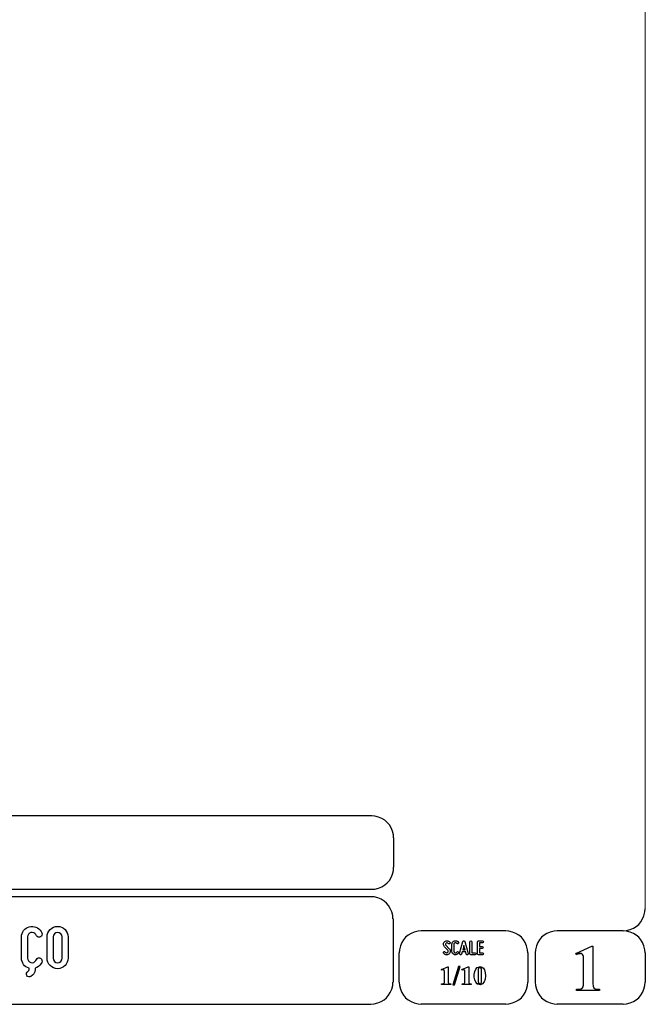
# Model space of a CAD drawing. Units: millimetres. Extents: x -185 to 205, y -143 to 145.
# Drawn here: x 120 to 205, y -143 to -10 of the extents above; entities that cross this region are included whole.
import ezdxf

# ---------------------------------------------------------------- set-up
doc = ezdxf.new("R2010")
doc.units = ezdxf.units.MM
doc.header["$MEASUREMENT"] = 0
doc.layers.add('Camada 1', color=7, linetype='Continuous')

msp = doc.modelspace()

# ---------------------------------------------------------------- linework, layer by layer
at = {"layer": 'Camada 1', "lineweight": 9}
msp.add_open_spline([(205.0091, -130.5631), (205.0091, -130.5631), (205.0091, 143.5453), (205.0091, 143.5453), (205.0091, 143.5453), (205.0091, 143.5453), (-185.0079, 143.5453), (-185.0079, 143.5453)], degree=3, knots=[0, 0, 0, 0, 0.33333333, 0.33333333, 0.33333333, 0.33333333, 1, 1, 1, 1], dxfattribs=at)
at = {"layer": 'Camada 1', "lineweight": 25}
for points in [[(168.0309, -118.0112), (168.0309, -118.0112), (27.9711, -118.0112), (27.9711, -118.0112)], [(170.9942, -120.9746), (170.9942, -120.9746), (170.9942, -124.9539), (170.9942, -124.9539)], [(168.0309, -127.9384), (168.0309, -127.9384), (27.9711, -127.9384), (27.9711, -127.9384)], [(167.9251, -128.9332), (167.9251, -128.9332), (27.9711, -128.9332), (27.9711, -128.9332)], [(170.9096, -131.8966), (170.9096, -131.8966), (170.9096, -140.4902), (170.9096, -140.4902)], [(186.1496, -133.5475), (186.1496, -133.5475), (174.7196, -133.5475), (174.7196, -133.5475)], [(202.0246, -133.5476), (202.0246, -133.5476), (193.0922, -133.5476), (193.0922, -133.5476)], [(171.7562, -140.4902), (171.7562, -140.4902), (171.7562, -136.5109), (171.7562, -136.5109)], [(189.1129, -136.5109), (189.1129, -136.5109), (189.1129, -140.4902), (189.1129, -140.4902)], [(190.1077, -136.5109), (190.1077, -136.5109), (190.1077, -140.4902), (190.1077, -140.4902)], [(205.0091, -136.5109), (205.0091, -136.5109), (205.0091, -140.4902), (205.0091, -140.4902)], [(27.9711, -143.4747), (27.9711, -143.4747), (167.9251, -143.4747), (167.9251, -143.4747)], [(27.9711, -143.4747), (27.9711, -143.4747), (167.9251, -143.4747), (167.9251, -143.4747)], [(186.1496, -143.4747), (186.1496, -143.4747), (174.7196, -143.4747), (174.7196, -143.4747)], [(202.0246, -143.4747), (202.0246, -143.4747), (193.0922, -143.4747), (193.0922, -143.4747)]]:
    msp.add_open_spline(points, degree=3, dxfattribs=at)
for points in [[(170.9942, -120.9746), (170.9942, -120.9746), (170.9731, -120.5512), (170.9731, -120.5512), (170.9731, -120.5512), (170.6644, -119.1196), (169.8858, -118.3411), (168.4542, -118.0324), (168.4542, -118.0324), (168.4542, -118.0324), (168.0309, -118.0112), (168.0309, -118.0112)], [(168.0309, -127.9172), (168.0309, -127.9172), (168.4542, -127.8961), (168.4542, -127.8961), (168.4542, -127.8961), (169.8854, -127.5874), (170.6644, -126.8088), (170.9731, -125.3772), (170.9731, -125.3772), (170.9731, -125.3772), (170.9942, -124.9539), (170.9942, -124.9539)], [(170.8884, -131.8966), (170.8884, -131.8966), (170.8672, -131.4732), (170.8672, -131.4732), (170.8672, -131.4732), (170.5585, -130.042), (169.7796, -129.2631), (168.3484, -128.9544), (168.3484, -128.9544), (168.3484, -128.9544), (167.9251, -128.9332), (167.9251, -128.9332)], [(202.0246, -133.5264), (202.0246, -133.5264), (202.4479, -133.5052), (202.4479, -133.5052), (202.4479, -133.5052), (203.8791, -133.1965), (204.658, -132.4176), (204.9667, -130.9864), (204.9667, -130.9864), (204.9667, -130.9864), (204.9879, -130.5631), (204.9879, -130.5631)], [(174.7196, -133.5476), (174.7196, -133.5476), (174.2962, -133.5687), (174.2962, -133.5687), (174.2962, -133.5687), (172.865, -133.8774), (172.0861, -134.6563), (171.7774, -136.0876), (171.7774, -136.0876), (171.7774, -136.0876), (171.7562, -136.5109), (171.7562, -136.5109)], [(189.1129, -136.5109), (189.1129, -136.5109), (189.0917, -136.0876), (189.0917, -136.0876), (189.0917, -136.0876), (188.783, -134.6563), (188.0041, -133.8774), (186.5729, -133.5687), (186.5729, -133.5687), (186.5729, -133.5687), (186.1496, -133.5476), (186.1496, -133.5476)], [(193.0922, -133.5476), (193.0922, -133.5476), (192.6689, -133.5687), (192.6689, -133.5687), (192.6689, -133.5687), (191.2377, -133.8774), (190.4587, -134.6563), (190.1501, -136.0876), (190.1501, -136.0876), (190.1501, -136.0876), (190.1289, -136.5109), (190.1289, -136.5109)], [(204.9879, -136.5109), (204.9879, -136.5109), (204.9667, -136.0876), (204.9667, -136.0876), (204.9667, -136.0876), (204.658, -134.6563), (203.8791, -133.8774), (202.4479, -133.5687), (202.4479, -133.5687), (202.4479, -133.5687), (202.0246, -133.5476), (202.0246, -133.5476)], [(167.9251, -143.4536), (167.9251, -143.4536), (168.3484, -143.4324), (168.3484, -143.4324), (168.3484, -143.4324), (169.7796, -143.1237), (170.5585, -142.3448), (170.8672, -140.9136), (170.8672, -140.9136), (170.8672, -140.9136), (170.8884, -140.4902), (170.8884, -140.4902)], [(171.7562, -140.4902), (171.7562, -140.4902), (171.7774, -140.9136), (171.7774, -140.9136), (171.7774, -140.9136), (172.0861, -142.3448), (172.865, -143.1237), (174.2962, -143.4324), (174.2962, -143.4324), (174.2962, -143.4324), (174.7196, -143.4536), (174.7196, -143.4536)], [(186.1496, -143.4536), (186.1496, -143.4536), (186.5729, -143.4324), (186.5729, -143.4324), (186.5729, -143.4324), (188.0041, -143.1237), (188.783, -142.3448), (189.0917, -140.9136), (189.0917, -140.9136), (189.0917, -140.9136), (189.1129, -140.4902), (189.1129, -140.4902)], [(190.1289, -140.4902), (190.1289, -140.4902), (190.1501, -140.9136), (190.1501, -140.9136), (190.1501, -140.9136), (190.4587, -142.3448), (191.2377, -143.1237), (192.6689, -143.4324), (192.6689, -143.4324), (192.6689, -143.4324), (193.0922, -143.4536), (193.0922, -143.4536)], [(202.0246, -143.4536), (202.0246, -143.4536), (202.4479, -143.4324), (202.4479, -143.4324), (202.4479, -143.4324), (203.8791, -143.1237), (204.658, -142.3448), (204.9667, -140.9136), (204.9667, -140.9136), (204.9667, -140.9136), (204.9879, -140.4902), (204.9879, -140.4902)]]:
    msp.add_open_spline(points, degree=3, knots=[0, 0, 0, 0, 0.25, 0.25, 0.25, 0.25, 0.5, 0.5, 0.5, 0.5, 1, 1, 1, 1], dxfattribs=at)
at = {"layer": 'Camada 1', "color": 250}
for points, knots in [([(121.7075, -138.6022), (121.7075, -138.6022), (121.7075, -138.7884), (121.7075, -138.7884), (121.7075, -138.7884), (121.7075, -138.89), (121.6482, -138.9662), (121.572, -139.0255), (121.572, -139.0255), (121.3773, -139.1356), (121.3095, -139.3896), (121.4196, -139.5843), (121.4196, -139.5843), (121.5297, -139.779), (121.7752, -139.8383), (121.9699, -139.7282), (121.9699, -139.7282), (122.3086, -139.5335), (122.5202, -139.1864), (122.5202, -138.7884), (122.5202, -138.7884), (122.5202, -138.7884), (122.5202, -138.6022), (122.5202, -138.6022), (122.5202, -138.6022), (122.8589, -138.5006), (123.1468, -138.2804), (123.3415, -137.9502), (123.3415, -137.9502), (123.3415, -137.9502), (123.4262, -137.8063), (123.4262, -137.8063), (123.4262, -137.8063), (123.5362, -137.6116), (123.4685, -137.3576), (123.2738, -137.2475), (123.2738, -137.2475), (123.079, -137.1374), (122.8335, -137.2052), (122.7234, -137.3999), (122.7234, -137.3999), (122.7234, -137.3999), (122.6388, -137.5438), (122.6388, -137.5438), (122.6388, -137.5438), (122.5033, -137.7809), (122.2155, -137.8994), (121.953, -137.8317), (121.953, -137.8317), (121.6821, -137.7555), (121.5043, -137.5184), (121.5043, -137.239), (121.5043, -137.239), (121.5043, -137.239), (121.5043, -134.3604), (121.5043, -134.3604), (121.5043, -134.3604), (121.5043, -134.0895), (121.6821, -133.8439), (121.953, -133.7762), (121.953, -133.7762), (122.2155, -133.7), (122.5033, -133.8185), (122.6388, -134.0556), (122.6388, -134.0556), (122.6388, -134.0556), (122.7234, -134.1995), (122.7234, -134.1995), (122.7234, -134.1995), (122.8335, -134.3943), (123.079, -134.462), (123.2738, -134.3519), (123.2738, -134.3519), (123.4685, -134.2419), (123.5362, -133.9879), (123.4262, -133.7931), (123.4262, -133.7931), (123.4262, -133.7931), (123.3415, -133.6492), (123.3415, -133.6492), (123.3415, -133.6492), (123.0198, -133.0819), (122.3594, -132.8279), (121.7413, -132.9888), (121.7413, -132.9888), (121.1233, -133.1497), (120.6915, -133.7169), (120.6915, -134.3604), (120.6915, -134.3604), (120.6915, -134.3604), (120.6915, -137.239), (120.6915, -137.239), (120.6915, -137.239), (120.6915, -137.874), (121.0979, -138.4244), (121.7075, -138.6022)], [0, 0, 0, 0, 0.04, 0.04, 0.04, 0.04, 0.08, 0.08, 0.08, 0.08, 0.12, 0.12, 0.12, 0.12, 0.16, 0.16, 0.16, 0.16, 0.2, 0.2, 0.2, 0.2, 0.24, 0.24, 0.24, 0.24, 0.28, 0.28, 0.28, 0.28, 0.32, 0.32, 0.32, 0.32, 0.36, 0.36, 0.36, 0.36, 0.4, 0.4, 0.4, 0.4, 0.44, 0.44, 0.44, 0.44, 0.48, 0.48, 0.48, 0.48, 0.52, 0.52, 0.52, 0.52, 0.56, 0.56, 0.56, 0.56, 0.6, 0.6, 0.6, 0.6, 0.64, 0.64, 0.64, 0.64, 0.68, 0.68, 0.68, 0.68, 0.72, 0.72, 0.72, 0.72, 0.76, 0.76, 0.76, 0.76, 0.8, 0.8, 0.8, 0.8, 0.84, 0.84, 0.84, 0.84, 0.88, 0.88, 0.88, 0.88, 0.92, 0.92, 0.92, 0.92, 1, 1, 1, 1]), ([(125.5683, -138.6614), (126.3556, -138.6614), (126.9906, -138.0264), (126.9906, -137.239), (126.9906, -137.239), (126.9906, -137.239), (126.9906, -134.3604), (126.9906, -134.3604), (126.9906, -134.3604), (126.9906, -133.573), (126.3556, -132.938), (125.5683, -132.938), (125.5683, -132.938), (124.7809, -132.938), (124.1459, -133.573), (124.1459, -134.3604), (124.1459, -134.3604), (124.1459, -134.3604), (124.1459, -137.239), (124.1459, -137.239), (124.1459, -137.239), (124.1459, -138.0264), (124.7809, -138.6614), (125.5683, -138.6614)], [0, 0, 0, 0, 0.14285714, 0.14285714, 0.14285714, 0.14285714, 0.28571429, 0.28571429, 0.28571429, 0.28571429, 0.42857143, 0.42857143, 0.42857143, 0.42857143, 0.57142857, 0.57142857, 0.57142857, 0.57142857, 0.71428571, 0.71428571, 0.71428571, 0.71428571, 1, 1, 1, 1]), ([(125.5683, -133.7508), (125.9069, -133.7508), (126.1778, -134.0217), (126.1778, -134.3604), (126.1778, -134.3604), (126.1778, -134.3604), (126.1778, -137.239), (126.1778, -137.239), (126.1778, -137.239), (126.1778, -137.5777), (125.9069, -137.8486), (125.5683, -137.8486), (125.5683, -137.8486), (125.2296, -137.8486), (124.9587, -137.5777), (124.9587, -137.239), (124.9587, -137.239), (124.9587, -137.239), (124.9587, -134.3604), (124.9587, -134.3604), (124.9587, -134.3604), (124.9587, -134.0217), (125.2296, -133.7508), (125.5683, -133.7508)], [0, 0, 0, 0, 0.14285714, 0.14285714, 0.14285714, 0.14285714, 0.28571429, 0.28571429, 0.28571429, 0.28571429, 0.42857143, 0.42857143, 0.42857143, 0.42857143, 0.57142857, 0.57142857, 0.57142857, 0.57142857, 0.71428571, 0.71428571, 0.71428571, 0.71428571, 1, 1, 1, 1]), ([(178.2946, -136.4687), (178.2438, -136.5082), (178.1846, -136.5223), (178.1197, -136.511), (178.1197, -136.511), (178.0547, -136.4969), (178.0068, -136.4602), (177.9757, -136.4066), (177.9757, -136.4066), (177.9334, -136.3417), (177.8544, -136.3191), (177.7895, -136.3558), (177.7895, -136.3558), (177.7245, -136.3925), (177.6991, -136.4771), (177.7415, -136.542), (177.7415, -136.542), (177.8092, -136.6634), (177.9277, -136.7452), (178.066, -136.7763), (178.066, -136.7763), (178.2043, -136.8017), (178.3454, -136.7735), (178.4583, -136.686), (178.4583, -136.686), (178.5684, -136.5985), (178.6389, -136.4771), (178.6502, -136.3332), (178.6502, -136.3332), (178.6615, -136.1949), (178.6107, -136.0566), (178.5119, -135.955), (178.5119, -135.955), (178.5119, -135.955), (178.0632, -135.4922), (178.0632, -135.4922), (178.0632, -135.4922), (178.0209, -135.4498), (178.0011, -135.3962), (178.0068, -135.337), (178.0068, -135.337), (178.0096, -135.2749), (178.0378, -135.2269), (178.0858, -135.1902), (178.0858, -135.1902), (178.1338, -135.1535), (178.1902, -135.1394), (178.2495, -135.1507), (178.2495, -135.1507), (178.3087, -135.1648), (178.3539, -135.1987), (178.3849, -135.2495), (178.3849, -135.2495), (178.4216, -135.3144), (178.5035, -135.337), (178.5684, -135.3003), (178.5684, -135.3003), (178.6333, -135.2579), (178.6559, -135.1789), (178.6192, -135.114), (178.6192, -135.114), (178.5514, -134.9926), (178.4357, -134.9164), (178.3031, -134.8854), (178.3031, -134.8854), (178.1705, -134.86), (178.0322, -134.891), (177.9221, -134.9729), (177.9221, -134.9729), (177.812, -135.0547), (177.7471, -135.1789), (177.7358, -135.3144), (177.7358, -135.3144), (177.7245, -135.4498), (177.7697, -135.5825), (177.8685, -135.6813), (177.8685, -135.6813), (177.8685, -135.6813), (178.32, -136.1441), (178.32, -136.1441), (178.32, -136.1441), (178.3652, -136.1921), (178.3849, -136.2485), (178.3793, -136.3134), (178.3793, -136.3134), (178.3708, -136.3783), (178.3483, -136.432), (178.2946, -136.4687)], [0, 0, 0, 0, 0.04347826, 0.04347826, 0.04347826, 0.04347826, 0.08695652, 0.08695652, 0.08695652, 0.08695652, 0.13043478, 0.13043478, 0.13043478, 0.13043478, 0.17391304, 0.17391304, 0.17391304, 0.17391304, 0.2173913, 0.2173913, 0.2173913, 0.2173913, 0.26086957, 0.26086957, 0.26086957, 0.26086957, 0.30434783, 0.30434783, 0.30434783, 0.30434783, 0.34782609, 0.34782609, 0.34782609, 0.34782609, 0.39130435, 0.39130435, 0.39130435, 0.39130435, 0.43478261, 0.43478261, 0.43478261, 0.43478261, 0.47826087, 0.47826087, 0.47826087, 0.47826087, 0.52173913, 0.52173913, 0.52173913, 0.52173913, 0.56521739, 0.56521739, 0.56521739, 0.56521739, 0.60869565, 0.60869565, 0.60869565, 0.60869565, 0.65217391, 0.65217391, 0.65217391, 0.65217391, 0.69565217, 0.69565217, 0.69565217, 0.69565217, 0.73913043, 0.73913043, 0.73913043, 0.73913043, 0.7826087, 0.7826087, 0.7826087, 0.7826087, 0.82608696, 0.82608696, 0.82608696, 0.82608696, 0.86956522, 0.86956522, 0.86956522, 0.86956522, 0.91304348, 0.91304348, 0.91304348, 0.91304348, 1, 1, 1, 1]), ([(179.2231, -136.7678), (179.4348, -136.8243), (179.6465, -136.7368), (179.7565, -136.5477), (179.7565, -136.5477), (179.7989, -136.4828), (179.7735, -136.4037), (179.7086, -136.3614), (179.7086, -136.3614), (179.6436, -136.3247), (179.5646, -136.3473), (179.5223, -136.4122), (179.5223, -136.4122), (179.4771, -136.4912), (179.384, -136.5307), (179.2937, -136.5082), (179.2937, -136.5082), (179.2062, -136.4828), (179.1441, -136.4037), (179.1441, -136.3106), (179.1441, -136.3106), (179.1441, -136.3106), (179.1441, -135.3511), (179.1441, -135.3511), (179.1441, -135.3511), (179.1441, -135.2608), (179.2062, -135.1789), (179.2937, -135.1563), (179.2937, -135.1563), (179.384, -135.1309), (179.4771, -135.1704), (179.5223, -135.2495), (179.5223, -135.2495), (179.5646, -135.3144), (179.6436, -135.337), (179.7086, -135.3003), (179.7086, -135.3003), (179.7735, -135.2579), (179.7989, -135.1789), (179.7565, -135.114), (179.7565, -135.114), (179.6465, -134.9249), (179.4348, -134.8374), (179.2231, -134.8939), (179.2231, -134.8939), (179.0171, -134.9475), (178.8732, -135.1366), (178.8732, -135.3511), (178.8732, -135.3511), (178.8732, -135.3511), (178.8732, -136.3106), (178.8732, -136.3106), (178.8732, -136.3106), (178.8732, -136.5279), (179.0171, -136.7142), (179.2231, -136.7678)], [0, 0, 0, 0, 0.06666667, 0.06666667, 0.06666667, 0.06666667, 0.13333333, 0.13333333, 0.13333333, 0.13333333, 0.2, 0.2, 0.2, 0.2, 0.26666667, 0.26666667, 0.26666667, 0.26666667, 0.33333333, 0.33333333, 0.33333333, 0.33333333, 0.4, 0.4, 0.4, 0.4, 0.46666667, 0.46666667, 0.46666667, 0.46666667, 0.53333333, 0.53333333, 0.53333333, 0.53333333, 0.6, 0.6, 0.6, 0.6, 0.66666667, 0.66666667, 0.66666667, 0.66666667, 0.73333333, 0.73333333, 0.73333333, 0.73333333, 0.8, 0.8, 0.8, 0.8, 0.86666667, 0.86666667, 0.86666667, 0.86666667, 1, 1, 1, 1]), ([(181.0774, -136.6126), (181.0774, -136.6126), (180.6258, -134.9757), (180.6258, -134.9757), (180.6258, -134.9757), (180.6117, -134.9164), (180.5609, -134.8769), (180.496, -134.8769), (180.496, -134.8769), (180.4311, -134.8769), (180.3803, -134.9164), (180.3662, -134.9757), (180.3662, -134.9757), (180.3662, -134.9757), (179.9146, -136.6126), (179.9146, -136.6126), (179.9146, -136.6126), (179.8949, -136.6888), (179.9372, -136.7593), (180.0078, -136.7791), (180.0078, -136.7791), (180.084, -136.7989), (180.1545, -136.7565), (180.1743, -136.686), (180.1743, -136.686), (180.1827, -136.6634), (180.1884, -136.6352), (180.1968, -136.6041), (180.1968, -136.6041), (180.211, -136.5505), (180.2307, -136.4771), (180.2561, -136.3896), (180.2561, -136.3896), (180.2561, -136.3896), (180.7359, -136.3896), (180.7359, -136.3896), (180.7359, -136.3896), (180.7585, -136.4771), (180.781, -136.5505), (180.7951, -136.6041), (180.7951, -136.6041), (180.8036, -136.6352), (180.8093, -136.6634), (180.8177, -136.686), (180.8177, -136.686), (180.8375, -136.7565), (180.908, -136.7989), (180.9842, -136.7791), (180.9842, -136.7791), (181.0548, -136.7593), (181.0971, -136.6888), (181.0774, -136.6126)], [0, 0, 0, 0, 0.07142857, 0.07142857, 0.07142857, 0.07142857, 0.14285714, 0.14285714, 0.14285714, 0.14285714, 0.21428571, 0.21428571, 0.21428571, 0.21428571, 0.28571429, 0.28571429, 0.28571429, 0.28571429, 0.35714286, 0.35714286, 0.35714286, 0.35714286, 0.42857143, 0.42857143, 0.42857143, 0.42857143, 0.5, 0.5, 0.5, 0.5, 0.57142857, 0.57142857, 0.57142857, 0.57142857, 0.64285714, 0.64285714, 0.64285714, 0.64285714, 0.71428571, 0.71428571, 0.71428571, 0.71428571, 0.78571429, 0.78571429, 0.78571429, 0.78571429, 0.85714286, 0.85714286, 0.85714286, 0.85714286, 1, 1, 1, 1]), ([(180.6597, -136.1187), (180.6597, -136.1187), (180.3323, -136.1187), (180.3323, -136.1187), (180.3323, -136.1187), (180.3859, -135.924), (180.4424, -135.7067), (180.496, -135.5232), (180.496, -135.5232), (180.5496, -135.7067), (180.6061, -135.924), (180.6597, -136.1187)], [0, 0, 0, 0, 0.25, 0.25, 0.25, 0.25, 0.5, 0.5, 0.5, 0.5, 1, 1, 1, 1]), ([(181.4273, -136.7735), (181.4273, -136.7735), (181.9918, -136.7735), (181.9918, -136.7735), (181.9918, -136.7735), (182.068, -136.7735), (182.1272, -136.7142), (182.1272, -136.638), (182.1272, -136.638), (182.1272, -136.5618), (182.068, -136.5025), (181.9918, -136.5025), (181.9918, -136.5025), (181.9918, -136.5025), (181.5628, -136.5025), (181.5628, -136.5025), (181.5628, -136.5025), (181.5628, -136.5025), (181.5628, -135.0124), (181.5628, -135.0124), (181.5628, -135.0124), (181.5628, -134.9362), (181.5035, -134.8769), (181.4273, -134.8769), (181.4273, -134.8769), (181.3511, -134.8769), (181.2919, -134.9362), (181.2919, -135.0124), (181.2919, -135.0124), (181.2919, -135.0124), (181.2919, -136.638), (181.2919, -136.638), (181.2919, -136.638), (181.2919, -136.7142), (181.3511, -136.7735), (181.4273, -136.7735)], [0, 0, 0, 0, 0.1, 0.1, 0.1, 0.1, 0.2, 0.2, 0.2, 0.2, 0.3, 0.3, 0.3, 0.3, 0.4, 0.4, 0.4, 0.4, 0.5, 0.5, 0.5, 0.5, 0.6, 0.6, 0.6, 0.6, 0.7, 0.7, 0.7, 0.7, 0.8, 0.8, 0.8, 0.8, 1, 1, 1, 1]), ([(182.3135, -135.0237), (182.3135, -135.0237), (182.3135, -136.638), (182.3135, -136.638), (182.3135, -136.638), (182.3135, -136.7142), (182.3727, -136.7735), (182.4489, -136.7735), (182.4489, -136.7735), (182.4489, -136.7735), (183.0134, -136.7735), (183.0134, -136.7735), (183.0134, -136.7735), (183.0896, -136.7735), (183.1488, -136.7142), (183.1488, -136.638), (183.1488, -136.638), (183.1488, -136.5618), (183.0896, -136.5025), (183.0134, -136.5025), (183.0134, -136.5025), (183.0134, -136.5025), (182.5844, -136.5025), (182.5844, -136.5025), (182.5844, -136.5025), (182.5844, -136.5025), (182.5844, -135.9381), (182.5844, -135.9381), (182.5844, -135.9381), (182.5844, -135.9381), (182.9569, -135.9381), (182.9569, -135.9381), (182.9569, -135.9381), (183.0331, -135.9381), (183.0924, -135.8788), (183.0924, -135.8026), (183.0924, -135.8026), (183.0924, -135.7264), (183.0331, -135.6672), (182.9569, -135.6672), (182.9569, -135.6672), (182.9569, -135.6672), (182.5844, -135.6672), (182.5844, -135.6672), (182.5844, -135.6672), (182.5844, -135.6672), (182.5844, -135.1592), (182.5844, -135.1592), (182.5844, -135.1592), (182.5844, -135.1592), (183.0134, -135.1592), (183.0134, -135.1592), (183.0134, -135.1592), (183.0896, -135.1592), (183.1488, -135.0999), (183.1488, -135.0237), (183.1488, -135.0237), (183.1488, -134.9475), (183.0896, -134.8882), (183.0134, -134.8882), (183.0134, -134.8882), (183.0134, -134.8882), (182.4489, -134.8882), (182.4489, -134.8882), (182.4489, -134.8882), (182.3727, -134.8882), (182.3135, -134.9475), (182.3135, -135.0237)], [0, 0, 0, 0, 0.05555556, 0.05555556, 0.05555556, 0.05555556, 0.11111111, 0.11111111, 0.11111111, 0.11111111, 0.16666667, 0.16666667, 0.16666667, 0.16666667, 0.22222222, 0.22222222, 0.22222222, 0.22222222, 0.27777778, 0.27777778, 0.27777778, 0.27777778, 0.33333333, 0.33333333, 0.33333333, 0.33333333, 0.38888889, 0.38888889, 0.38888889, 0.38888889, 0.44444444, 0.44444444, 0.44444444, 0.44444444, 0.5, 0.5, 0.5, 0.5, 0.55555556, 0.55555556, 0.55555556, 0.55555556, 0.61111111, 0.61111111, 0.61111111, 0.61111111, 0.66666667, 0.66666667, 0.66666667, 0.66666667, 0.72222222, 0.72222222, 0.72222222, 0.72222222, 0.77777778, 0.77777778, 0.77777778, 0.77777778, 0.83333333, 0.83333333, 0.83333333, 0.83333333, 0.88888889, 0.88888889, 0.88888889, 0.88888889, 1, 1, 1, 1])]:
    msp.add_open_spline(points, degree=3, knots=knots, dxfattribs=at)
at = {"layer": 'Camada 1'}
for points, knots in [([(197.9394, -135.6219), (197.9394, -135.6219), (197.7912, -135.6219), (197.7912, -135.6219), (197.7912, -135.6219), (197.7912, -135.6219), (195.6322, -136.5956), (195.6322, -136.5956), (195.6322, -136.5956), (195.6322, -136.5956), (196.2461, -136.6167), (196.2461, -136.6167), (196.2461, -136.6167), (196.2461, -136.6167), (196.3307, -136.6167), (196.3307, -136.6167), (196.3307, -136.6167), (196.3307, -136.6167), (196.4789, -136.6802), (196.4789, -136.6802), (196.4789, -136.6802), (196.4789, -136.6802), (196.5424, -136.7226), (196.5424, -136.7226), (196.5424, -136.7226), (196.5424, -136.7226), (196.6271, -136.8707), (196.6271, -136.8707), (196.6271, -136.8707), (196.6271, -136.8707), (196.6482, -136.9554), (196.6482, -136.9554), (196.6482, -136.9554), (196.6482, -136.9554), (196.6694, -137.1247), (196.6694, -137.1247), (196.6694, -137.1247), (196.6694, -137.1247), (196.6694, -140.6807), (196.6694, -140.6807), (196.6694, -140.6807), (196.6694, -140.6807), (196.6482, -140.8712), (196.6482, -140.8712), (196.6482, -140.8712), (196.6482, -140.8712), (196.6271, -141.0194), (196.6271, -141.0194), (196.6271, -141.0194), (196.6271, -141.0194), (196.6059, -141.1252), (196.6059, -141.1252), (196.6059, -141.1252), (196.6059, -141.1252), (196.5424, -141.2522), (196.5424, -141.2522), (196.5424, -141.2522), (196.5424, -141.2522), (196.3942, -141.3581), (196.3942, -141.3581), (196.3942, -141.3581), (196.3942, -141.3581), (196.3731, -141.3792), (196.3731, -141.3792), (196.3731, -141.3792), (196.3731, -141.3792), (196.2461, -141.4216), (196.2461, -141.4216), (196.2461, -141.4216), (196.2461, -141.4216), (196.0767, -141.4427), (196.0767, -141.4427), (196.0767, -141.4427), (196.0767, -141.4427), (195.6957, -141.4427), (195.6957, -141.4427), (195.6957, -141.4427), (195.6957, -141.4427), (195.6957, -141.6121), (195.6957, -141.6121), (195.6957, -141.6121), (195.6957, -141.6121), (198.8072, -141.6121), (198.8072, -141.6121), (198.8072, -141.6121), (198.8072, -141.6121), (198.8072, -141.4427), (198.8072, -141.4427), (198.8072, -141.4427), (198.8072, -141.4427), (198.6591, -141.4427), (198.6591, -141.4427), (198.6591, -141.4427), (198.0791, -141.4681), (197.9115, -141.2), (197.9394, -140.6596), (197.9394, -140.6596), (197.9394, -140.6596), (197.9394, -140.4267), (197.9394, -140.4267), (197.9394, -140.4267), (197.9394, -140.4267), (197.9394, -135.6219), (197.9394, -135.6219)], [0, 0, 0, 0, 0.03703704, 0.03703704, 0.03703704, 0.03703704, 0.07407407, 0.07407407, 0.07407407, 0.07407407, 0.11111111, 0.11111111, 0.11111111, 0.11111111, 0.14814815, 0.14814815, 0.14814815, 0.14814815, 0.18518519, 0.18518519, 0.18518519, 0.18518519, 0.22222222, 0.22222222, 0.22222222, 0.22222222, 0.25925926, 0.25925926, 0.25925926, 0.25925926, 0.2962963, 0.2962963, 0.2962963, 0.2962963, 0.33333333, 0.33333333, 0.33333333, 0.33333333, 0.37037037, 0.37037037, 0.37037037, 0.37037037, 0.40740741, 0.40740741, 0.40740741, 0.40740741, 0.44444444, 0.44444444, 0.44444444, 0.44444444, 0.48148148, 0.48148148, 0.48148148, 0.48148148, 0.51851852, 0.51851852, 0.51851852, 0.51851852, 0.55555556, 0.55555556, 0.55555556, 0.55555556, 0.59259259, 0.59259259, 0.59259259, 0.59259259, 0.62962963, 0.62962963, 0.62962963, 0.62962963, 0.66666667, 0.66666667, 0.66666667, 0.66666667, 0.7037037, 0.7037037, 0.7037037, 0.7037037, 0.74074074, 0.74074074, 0.74074074, 0.74074074, 0.77777778, 0.77777778, 0.77777778, 0.77777778, 0.81481481, 0.81481481, 0.81481481, 0.81481481, 0.85185185, 0.85185185, 0.85185185, 0.85185185, 0.88888889, 0.88888889, 0.88888889, 0.88888889, 0.92592593, 0.92592593, 0.92592593, 0.92592593, 1, 1, 1, 1]), ([(195.6322, -136.5956), (195.6322, -136.5956), (195.6957, -136.7649), (195.6957, -136.7649), (195.6957, -136.7649), (195.6957, -136.7649), (195.7381, -136.7437), (195.7381, -136.7437), (195.7381, -136.7437), (195.7381, -136.7437), (195.9286, -136.6802), (195.9286, -136.6802), (195.9286, -136.6802), (195.9286, -136.6802), (196.0979, -136.6379), (196.0979, -136.6379), (196.0979, -136.6379), (196.0979, -136.6379), (196.2461, -136.6167), (196.2461, -136.6167), (196.2461, -136.6167), (196.2461, -136.6167), (195.6322, -136.5956), (195.6322, -136.5956)], [0, 0, 0, 0, 0.14285714, 0.14285714, 0.14285714, 0.14285714, 0.28571429, 0.28571429, 0.28571429, 0.28571429, 0.42857143, 0.42857143, 0.42857143, 0.42857143, 0.57142857, 0.57142857, 0.57142857, 0.57142857, 0.71428571, 0.71428571, 0.71428571, 0.71428571, 1, 1, 1, 1]), ([(178.373, -138.3947), (178.373, -138.3947), (178.3095, -138.3947), (178.3095, -138.3947), (178.3095, -138.3947), (178.3095, -138.3947), (177.4417, -138.7757), (177.4417, -138.7757), (177.4417, -138.7757), (177.4417, -138.7757), (177.6957, -138.7969), (177.6957, -138.7969), (177.6957, -138.7969), (177.6957, -138.7969), (177.7169, -138.7969), (177.7169, -138.7969), (177.7169, -138.7969), (177.7169, -138.7969), (177.7804, -138.818), (177.7804, -138.818), (177.7804, -138.818), (177.7804, -138.818), (177.8015, -138.8392), (177.8015, -138.8392), (177.8015, -138.8392), (177.8015, -138.8392), (177.8439, -138.8815), (177.8439, -138.8815), (177.8439, -138.8815), (177.8439, -138.8815), (177.8439, -138.9239), (177.8439, -138.9239), (177.8439, -138.9239), (177.8439, -138.9239), (177.865, -138.9874), (177.865, -138.9874), (177.865, -138.9874), (177.865, -138.9874), (177.865, -140.4055), (177.865, -140.4055), (177.865, -140.4055), (177.8636, -140.6186), (177.8255, -140.6655), (177.6322, -140.723), (177.6322, -140.723), (177.6322, -140.723), (177.484, -140.723), (177.484, -140.723), (177.484, -140.723), (177.484, -140.723), (177.484, -140.7865), (177.484, -140.7865), (177.484, -140.7865), (177.484, -140.7865), (178.7117, -140.7865), (178.7117, -140.7865), (178.7117, -140.7865), (178.7117, -140.7865), (178.7117, -140.723), (178.7117, -140.723), (178.7117, -140.723), (178.7117, -140.723), (178.5847, -140.723), (178.5847, -140.723), (178.5847, -140.723), (178.5847, -140.723), (178.5212, -140.7019), (178.5212, -140.7019), (178.5212, -140.7019), (178.5212, -140.7019), (178.4577, -140.6807), (178.4577, -140.6807), (178.4577, -140.6807), (178.4577, -140.6807), (178.4154, -140.6384), (178.4154, -140.6384), (178.4154, -140.6384), (178.4154, -140.6384), (178.3942, -140.5749), (178.3942, -140.5749), (178.3942, -140.5749), (178.3942, -140.5749), (178.373, -140.5537), (178.373, -140.5537), (178.373, -140.5537), (178.373, -140.5537), (178.373, -140.2997), (178.373, -140.2997), (178.373, -140.2997), (178.373, -140.2997), (178.373, -138.3947), (178.373, -138.3947)], [0, 0, 0, 0, 0.04166667, 0.04166667, 0.04166667, 0.04166667, 0.08333333, 0.08333333, 0.08333333, 0.08333333, 0.125, 0.125, 0.125, 0.125, 0.16666667, 0.16666667, 0.16666667, 0.16666667, 0.20833333, 0.20833333, 0.20833333, 0.20833333, 0.25, 0.25, 0.25, 0.25, 0.29166667, 0.29166667, 0.29166667, 0.29166667, 0.33333333, 0.33333333, 0.33333333, 0.33333333, 0.375, 0.375, 0.375, 0.375, 0.41666667, 0.41666667, 0.41666667, 0.41666667, 0.45833333, 0.45833333, 0.45833333, 0.45833333, 0.5, 0.5, 0.5, 0.5, 0.54166667, 0.54166667, 0.54166667, 0.54166667, 0.58333333, 0.58333333, 0.58333333, 0.58333333, 0.625, 0.625, 0.625, 0.625, 0.66666667, 0.66666667, 0.66666667, 0.66666667, 0.70833333, 0.70833333, 0.70833333, 0.70833333, 0.75, 0.75, 0.75, 0.75, 0.79166667, 0.79166667, 0.79166667, 0.79166667, 0.83333333, 0.83333333, 0.83333333, 0.83333333, 0.875, 0.875, 0.875, 0.875, 0.91666667, 0.91666667, 0.91666667, 0.91666667, 1, 1, 1, 1]), ([(179.9817, -138.3736), (179.9817, -138.3736), (179.2197, -140.8501), (179.2197, -140.8501), (179.2197, -140.8501), (179.2197, -140.8501), (178.9869, -140.8501), (178.9869, -140.8501), (178.9869, -140.8501), (178.9869, -140.8501), (179.77, -138.3736), (179.77, -138.3736), (179.77, -138.3736), (179.77, -138.3736), (179.9817, -138.3736), (179.9817, -138.3736)], [0, 0, 0, 0, 0.2, 0.2, 0.2, 0.2, 0.4, 0.4, 0.4, 0.4, 0.6, 0.6, 0.6, 0.6, 1, 1, 1, 1]), ([(181.1459, -138.3947), (181.1459, -138.3947), (181.0824, -138.3947), (181.0824, -138.3947), (181.0824, -138.3947), (181.0824, -138.3947), (180.2145, -138.7757), (180.2145, -138.7757), (180.2145, -138.7757), (180.2145, -138.7757), (180.4685, -138.7969), (180.4685, -138.7969), (180.4685, -138.7969), (180.4685, -138.7969), (180.4897, -138.7969), (180.4897, -138.7969), (180.4897, -138.7969), (180.4897, -138.7969), (180.5532, -138.818), (180.5532, -138.818), (180.5532, -138.818), (180.5532, -138.818), (180.5744, -138.8392), (180.5744, -138.8392), (180.5744, -138.8392), (180.5744, -138.8392), (180.6167, -138.8815), (180.6167, -138.8815), (180.6167, -138.8815), (180.6167, -138.8815), (180.6167, -138.9239), (180.6167, -138.9239), (180.6167, -138.9239), (180.6167, -138.9239), (180.6379, -138.9874), (180.6379, -138.9874), (180.6379, -138.9874), (180.6379, -138.9874), (180.6379, -140.4055), (180.6379, -140.4055), (180.6379, -140.4055), (180.6365, -140.6186), (180.5984, -140.6655), (180.405, -140.723), (180.405, -140.723), (180.405, -140.723), (180.2569, -140.723), (180.2569, -140.723), (180.2569, -140.723), (180.2569, -140.723), (180.2569, -140.7865), (180.2569, -140.7865), (180.2569, -140.7865), (180.2569, -140.7865), (181.4845, -140.7865), (181.4845, -140.7865), (181.4845, -140.7865), (181.4845, -140.7865), (181.4845, -140.723), (181.4845, -140.723), (181.4845, -140.723), (181.4845, -140.723), (181.3575, -140.723), (181.3575, -140.723), (181.3575, -140.723), (181.3575, -140.723), (181.294, -140.7019), (181.294, -140.7019), (181.294, -140.7019), (181.294, -140.7019), (181.2305, -140.6807), (181.2305, -140.6807), (181.2305, -140.6807), (181.2305, -140.6807), (181.1882, -140.6384), (181.1882, -140.6384), (181.1882, -140.6384), (181.1882, -140.6384), (181.167, -140.5749), (181.167, -140.5749), (181.167, -140.5749), (181.167, -140.5749), (181.1459, -140.5537), (181.1459, -140.5537), (181.1459, -140.5537), (181.1459, -140.5537), (181.1459, -140.2997), (181.1459, -140.2997), (181.1459, -140.2997), (181.1459, -140.2997), (181.1459, -138.3947), (181.1459, -138.3947)], [0, 0, 0, 0, 0.04166667, 0.04166667, 0.04166667, 0.04166667, 0.08333333, 0.08333333, 0.08333333, 0.08333333, 0.125, 0.125, 0.125, 0.125, 0.16666667, 0.16666667, 0.16666667, 0.16666667, 0.20833333, 0.20833333, 0.20833333, 0.20833333, 0.25, 0.25, 0.25, 0.25, 0.29166667, 0.29166667, 0.29166667, 0.29166667, 0.33333333, 0.33333333, 0.33333333, 0.33333333, 0.375, 0.375, 0.375, 0.375, 0.41666667, 0.41666667, 0.41666667, 0.41666667, 0.45833333, 0.45833333, 0.45833333, 0.45833333, 0.5, 0.5, 0.5, 0.5, 0.54166667, 0.54166667, 0.54166667, 0.54166667, 0.58333333, 0.58333333, 0.58333333, 0.58333333, 0.625, 0.625, 0.625, 0.625, 0.66666667, 0.66666667, 0.66666667, 0.66666667, 0.70833333, 0.70833333, 0.70833333, 0.70833333, 0.75, 0.75, 0.75, 0.75, 0.79166667, 0.79166667, 0.79166667, 0.79166667, 0.83333333, 0.83333333, 0.83333333, 0.83333333, 0.875, 0.875, 0.875, 0.875, 0.91666667, 0.91666667, 0.91666667, 0.91666667, 1, 1, 1, 1]), ([(182.6487, -138.3947), (182.6487, -138.3947), (182.5852, -138.3947), (182.5852, -138.3947), (182.5852, -138.3947), (181.7241, -138.4582), (181.7001, -140.3085), (182.2889, -140.7019), (182.2889, -140.7019), (182.2889, -140.7019), (182.6487, -140.7019), (182.6487, -140.7019), (182.6487, -140.7019), (182.6487, -140.7019), (182.5852, -140.7019), (182.5852, -140.7019), (182.5852, -140.7019), (182.5852, -140.7019), (182.5217, -140.6595), (182.5217, -140.6595), (182.5217, -140.6595), (182.5217, -140.6595), (182.5005, -140.6384), (182.5005, -140.6384), (182.5005, -140.6384), (182.4282, -140.3738), (182.436, -140.6169), (182.437, -140.342), (182.437, -140.342), (182.437, -140.342), (182.4159, -140.2785), (182.4159, -140.2785), (182.4159, -140.2785), (182.4159, -140.2785), (182.4159, -140.1939), (182.4159, -140.1939), (182.4159, -140.1939), (182.4159, -140.0316), (182.4159, -139.8693), (182.4159, -139.707), (182.4159, -139.707), (182.4159, -139.707), (182.4159, -139.3049), (182.4159, -139.3049), (182.4159, -139.3049), (182.4159, -139.1708), (182.4159, -139.0368), (182.4159, -138.9027), (182.4159, -138.9027), (182.4159, -138.9027), (182.437, -138.8604), (182.437, -138.8604), (182.437, -138.8604), (182.437, -138.8604), (182.437, -138.7334), (182.437, -138.7334), (182.437, -138.7334), (182.437, -138.7334), (182.4582, -138.6487), (182.4582, -138.6487), (182.4582, -138.6487), (182.4582, -138.6487), (182.4794, -138.5852), (182.4794, -138.5852), (182.4794, -138.5852), (182.4794, -138.5852), (182.5217, -138.5429), (182.5217, -138.5429), (182.5217, -138.5429), (182.5217, -138.5429), (182.564, -138.5217), (182.564, -138.5217), (182.564, -138.5217), (182.564, -138.5217), (182.6487, -138.5005), (182.6487, -138.5005), (182.6487, -138.5005), (182.6487, -138.5005), (182.9662, -138.4794), (182.9662, -138.4794), (182.9662, -138.4794), (182.9662, -138.4794), (182.9027, -138.4582), (182.9027, -138.4582), (182.9027, -138.4582), (182.9027, -138.4582), (182.8392, -138.4159), (182.8392, -138.4159), (182.8392, -138.4159), (182.8392, -138.4159), (182.7757, -138.3947), (182.7757, -138.3947), (182.7757, -138.3947), (182.7757, -138.3947), (182.7122, -138.3947), (182.7122, -138.3947), (182.7122, -138.3947), (182.7122, -138.3947), (182.6487, -138.3947), (182.6487, -138.3947)], [0, 0, 0, 0, 0.03846154, 0.03846154, 0.03846154, 0.03846154, 0.07692308, 0.07692308, 0.07692308, 0.07692308, 0.11538462, 0.11538462, 0.11538462, 0.11538462, 0.15384615, 0.15384615, 0.15384615, 0.15384615, 0.19230769, 0.19230769, 0.19230769, 0.19230769, 0.23076923, 0.23076923, 0.23076923, 0.23076923, 0.26923077, 0.26923077, 0.26923077, 0.26923077, 0.30769231, 0.30769231, 0.30769231, 0.30769231, 0.34615385, 0.34615385, 0.34615385, 0.34615385, 0.38461538, 0.38461538, 0.38461538, 0.38461538, 0.42307692, 0.42307692, 0.42307692, 0.42307692, 0.46153846, 0.46153846, 0.46153846, 0.46153846, 0.5, 0.5, 0.5, 0.5, 0.53846154, 0.53846154, 0.53846154, 0.53846154, 0.57692308, 0.57692308, 0.57692308, 0.57692308, 0.61538462, 0.61538462, 0.61538462, 0.61538462, 0.65384615, 0.65384615, 0.65384615, 0.65384615, 0.69230769, 0.69230769, 0.69230769, 0.69230769, 0.73076923, 0.73076923, 0.73076923, 0.73076923, 0.76923077, 0.76923077, 0.76923077, 0.76923077, 0.80769231, 0.80769231, 0.80769231, 0.80769231, 0.84615385, 0.84615385, 0.84615385, 0.84615385, 0.88461538, 0.88461538, 0.88461538, 0.88461538, 0.92307692, 0.92307692, 0.92307692, 0.92307692, 1, 1, 1, 1]), ([(177.4417, -138.7757), (177.4417, -138.7757), (177.484, -138.8392), (177.484, -138.8392), (177.484, -138.8392), (177.484, -138.8392), (177.5687, -138.818), (177.5687, -138.818), (177.5687, -138.818), (177.5687, -138.818), (177.6322, -138.7969), (177.6322, -138.7969), (177.6322, -138.7969), (177.6322, -138.7969), (177.6957, -138.7969), (177.6957, -138.7969), (177.6957, -138.7969), (177.6957, -138.7969), (177.4417, -138.7757), (177.4417, -138.7757)], [0, 0, 0, 0, 0.16666667, 0.16666667, 0.16666667, 0.16666667, 0.33333333, 0.33333333, 0.33333333, 0.33333333, 0.5, 0.5, 0.5, 0.5, 0.66666667, 0.66666667, 0.66666667, 0.66666667, 1, 1, 1, 1]), ([(180.2145, -138.7757), (180.2145, -138.7757), (180.2569, -138.8392), (180.2569, -138.8392), (180.2569, -138.8392), (180.2569, -138.8392), (180.3415, -138.818), (180.3415, -138.818), (180.3415, -138.818), (180.3415, -138.818), (180.405, -138.7969), (180.405, -138.7969), (180.405, -138.7969), (180.405, -138.7969), (180.4685, -138.7969), (180.4685, -138.7969), (180.4685, -138.7969), (180.4685, -138.7969), (180.2145, -138.7757), (180.2145, -138.7757)], [0, 0, 0, 0, 0.16666667, 0.16666667, 0.16666667, 0.16666667, 0.33333333, 0.33333333, 0.33333333, 0.33333333, 0.5, 0.5, 0.5, 0.5, 0.66666667, 0.66666667, 0.66666667, 0.66666667, 1, 1, 1, 1]), ([(182.9662, -138.4794), (182.9662, -138.4794), (182.6487, -138.5005), (182.6487, -138.5005), (182.6487, -138.5005), (182.6487, -138.5005), (182.6699, -138.5005), (182.6699, -138.5005), (182.6699, -138.5005), (182.6699, -138.5005), (182.7334, -138.5217), (182.7334, -138.5217), (182.7334, -138.5217), (182.8829, -138.6702), (182.8597, -138.8639), (182.8604, -139.0509), (182.8604, -139.0509), (182.8604, -139.0509), (182.8604, -139.2837), (182.8604, -139.2837), (182.8604, -139.2837), (182.8604, -139.2837), (182.8815, -139.3895), (182.8815, -139.3895), (182.8815, -139.3895), (182.8815, -139.3895), (182.8815, -139.6012), (182.8815, -139.6012), (182.8815, -139.6012), (182.8815, -139.6012), (182.8604, -140.3632), (182.8604, -140.3632), (182.8604, -140.3632), (182.8604, -140.3632), (182.8604, -140.469), (182.8604, -140.469), (182.8604, -140.469), (182.8604, -140.469), (182.8392, -140.5537), (182.8392, -140.5537), (182.8392, -140.5537), (182.8392, -140.5537), (182.818, -140.596), (182.818, -140.596), (182.818, -140.596), (182.818, -140.596), (182.7757, -140.6595), (182.7757, -140.6595), (182.7757, -140.6595), (182.7757, -140.6595), (182.7122, -140.7019), (182.7122, -140.7019), (182.7122, -140.7019), (182.7122, -140.7019), (182.2889, -140.7019), (182.2889, -140.7019), (182.2889, -140.7019), (182.2889, -140.7019), (182.3312, -140.7442), (182.3312, -140.7442), (182.3312, -140.7442), (183.4897, -141.2875), (183.67, -139.096), (183.072, -138.564), (183.072, -138.564), (183.072, -138.564), (183.0297, -138.5217), (183.0297, -138.5217), (183.0297, -138.5217), (183.0297, -138.5217), (182.9662, -138.4794), (182.9662, -138.4794)], [0, 0, 0, 0, 0.05263158, 0.05263158, 0.05263158, 0.05263158, 0.10526316, 0.10526316, 0.10526316, 0.10526316, 0.15789474, 0.15789474, 0.15789474, 0.15789474, 0.21052632, 0.21052632, 0.21052632, 0.21052632, 0.26315789, 0.26315789, 0.26315789, 0.26315789, 0.31578947, 0.31578947, 0.31578947, 0.31578947, 0.36842105, 0.36842105, 0.36842105, 0.36842105, 0.42105263, 0.42105263, 0.42105263, 0.42105263, 0.47368421, 0.47368421, 0.47368421, 0.47368421, 0.52631579, 0.52631579, 0.52631579, 0.52631579, 0.57894737, 0.57894737, 0.57894737, 0.57894737, 0.63157895, 0.63157895, 0.63157895, 0.63157895, 0.68421053, 0.68421053, 0.68421053, 0.68421053, 0.73684211, 0.73684211, 0.73684211, 0.73684211, 0.78947368, 0.78947368, 0.78947368, 0.78947368, 0.84210526, 0.84210526, 0.84210526, 0.84210526, 0.89473684, 0.89473684, 0.89473684, 0.89473684, 1, 1, 1, 1])]:
    msp.add_open_spline(points, degree=3, knots=knots, dxfattribs=at)
at = {"layer": 'Camada 1', "lineweight": 9}
for points in [[(204.9879, -140.6384), (204.9879, -140.6384), (204.9879, -136.3839), (204.9879, -136.3839)], [(27.8441, -143.4536), (27.8441, -143.4536), (167.9886, -143.4536), (167.9886, -143.4536)], [(174.6772, -143.4747), (174.6772, -143.4747), (186.1707, -143.4747), (186.1707, -143.4747)], [(193.0711, -143.4747), (193.0711, -143.4747), (198.8072, -143.4747), (198.8072, -143.4747)]]:
    msp.add_open_spline(points, degree=3, dxfattribs=at)

doc.saveas('drawing.dxf')
